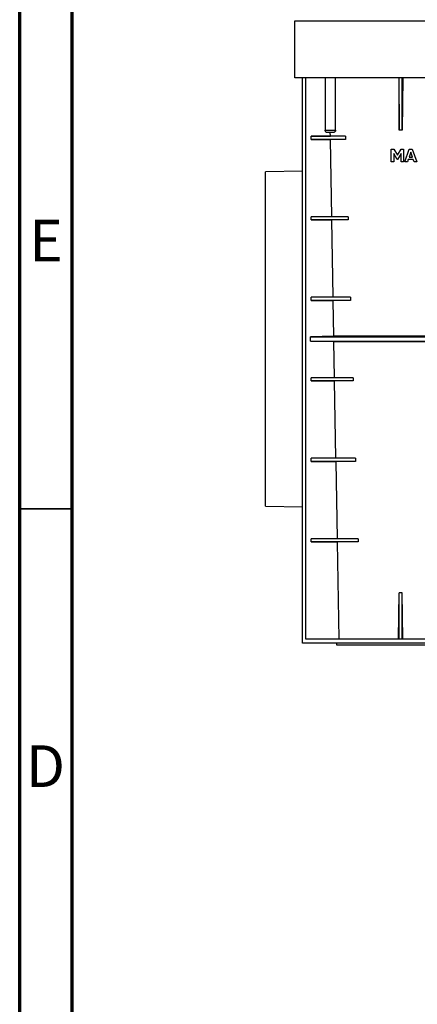
# Model space of a CAD drawing. Units: millimetres. Extents: x -1925 to 2272, y 25 to 1460.
# Drawn here: x -1925 to -1736, y 757 to 1225 of the extents above; entities that cross this region are included whole.
import ezdxf

# ---------------------------------------------------------------- set-up
doc = ezdxf.new("R2010")
doc.units = ezdxf.units.MM
doc.header["$LTSCALE"] = 5
doc.linetypes.add('SLD-Сплошная', pattern=[0])
doc.styles.add('SLDTEXTSTYLE3', font='calibri.ttf', dxfattribs={"bigfont": 'bigfont'})

msp = doc.modelspace()

# ---------------------------------------------------------------- linework, layer by layer
at = {"color": 7, "linetype": 'SLD-Сплошная', "lineweight": 70}
for p, q in [((-1925, 25), (-1925, 1460)), ((-1900, 50), (-1900, 1435))]:
    msp.add_line(p, q, dxfattribs=at)
at = {"color": 7, "linetype": 'SLD-Сплошная', "lineweight": 25}
for p, q in [((-1793.975, 1224.643), (-1503.975, 1224.643)), ((-1793.975, 1197.643), (-1793.975, 1224.643)), ((-1503.975, 1197.643), (-1793.975, 1197.643)), ((-1790.44, 928.643), (-1790.44, 1197.643)), ((-1789.025, 1197.643), (-1789.025, 930.643)), ((-1779.566, 1197.643), (-1779.566, 1172.643)), ((-1744.546, 1197.643), (-1744.375, 1172.643)), ((-1744.375, 1172.643), (-1744.375, 1197.643)), ((-1742.704, 1197.643), (-1742.875, 1172.643)), ((-1742.875, 1172.643), (-1742.875, 1197.643)), ((-1779.566, 1172.643), (-1774.631, 1172.643)), ((-1775.651, 1171.643), (-1778.811, 1171.643)), ((-1777.129, 1169.916), (-1777.159, 1171.643)), ((-1742.875, 1172.643), (-1744.375, 1172.643)), ((-1786.292, 1169.793), (-1777.129, 1169.916)), ((-1786.292, 1168.293), (-1786.292, 1169.793)), ((-1769.927, 1169.793), (-1786.292, 1169.793)), ((-1786.292, 1168.293), (-1777.099, 1168.17)), ((-1769.88, 1168.293), (-1786.292, 1168.293)), ((-1769.927, 1169.793), (-1777.129, 1169.916)), ((-1769.88, 1168.293), (-1777.099, 1168.17)), ((-1776.461, 1131.625), (-1777.099, 1168.17)), ((-1769.927, 1169.793), (-1769.88, 1168.293)), ((-1748.156, 1163.648), (-1746.939, 1163.648)), ((-1748.156, 1163.643), (-1748.156, 1163.648)), ((-1748.156, 1163.643), (-1746.939, 1163.643)), ((-1748.156, 1157.644), (-1748.156, 1163.643)), ((-1746.939, 1163.648), (-1745.216, 1160.812)), ((-1746.939, 1163.643), (-1746.939, 1163.648)), ((-1746.939, 1163.643), (-1745.216, 1160.807)), ((-1745.216, 1160.812), (-1743.502, 1163.648)), ((-1745.216, 1160.807), (-1743.502, 1163.643)), ((-1743.502, 1163.648), (-1742.284, 1163.648)), ((-1743.502, 1163.643), (-1743.502, 1163.648)), ((-1743.502, 1163.643), (-1742.284, 1163.643)), ((-1742.284, 1163.643), (-1742.284, 1163.648)), ((-1742.284, 1163.643), (-1742.284, 1157.644)), ((-1741.703, 1157.649), (-1739.603, 1163.648)), ((-1741.703, 1157.644), (-1739.603, 1163.643)), ((-1738.865, 1162.28), (-1739.688, 1159.83)), ((-1739.603, 1163.648), (-1738.137, 1163.648)), ((-1739.603, 1163.643), (-1739.603, 1163.648)), ((-1739.603, 1163.643), (-1738.137, 1163.643)), ((-1738.043, 1159.83), (-1738.865, 1162.28)), ((-1738.137, 1163.648), (-1736.029, 1157.649)), ((-1738.137, 1163.643), (-1738.137, 1163.648)), ((-1738.137, 1163.643), (-1736.029, 1157.644)), ((-1746.973, 1157.644), (-1748.156, 1157.644)), ((-1745.284, 1158.75), (-1746.973, 1161.526)), ((-1746.973, 1161.526), (-1746.973, 1157.644)), ((-1745.148, 1158.75), (-1745.284, 1158.75)), ((-1745.216, 1160.807), (-1745.216, 1160.812)), ((-1743.459, 1161.535), (-1745.148, 1158.75)), ((-1743.459, 1157.644), (-1743.459, 1161.535)), ((-1742.284, 1157.644), (-1743.459, 1157.644)), ((-1741.703, 1157.644), (-1741.703, 1157.649)), ((-1740.425, 1157.644), (-1741.703, 1157.644)), ((-1740.066, 1158.724), (-1740.425, 1157.644)), ((-1737.674, 1158.724), (-1740.066, 1158.724)), ((-1739.688, 1159.83), (-1738.043, 1159.83)), ((-1739.687, 1159.835), (-1738.045, 1159.835)), ((-1737.314, 1157.644), (-1737.674, 1158.724)), ((-1736.029, 1157.644), (-1737.314, 1157.644)), ((-1736.029, 1157.644), (-1736.029, 1157.649)), ((-1790.44, 1153.149), (-1807.975, 1152.843)), ((-1807.975, 993.843), (-1807.975, 1152.843)), ((-1786.292, 1131.493), (-1776.461, 1131.625)), ((-1786.292, 1129.993), (-1786.292, 1131.493)), ((-1768.733, 1131.493), (-1786.292, 1131.493)), ((-1786.292, 1129.993), (-1776.43, 1129.861)), ((-1768.686, 1129.993), (-1786.292, 1129.993)), ((-1768.733, 1131.493), (-1776.461, 1131.625)), ((-1768.686, 1129.993), (-1776.43, 1129.861)), ((-1775.793, 1093.334), (-1776.43, 1129.861)), ((-1768.733, 1131.493), (-1768.686, 1129.993)), ((-1786.292, 1093.193), (-1775.793, 1093.334)), ((-1786.292, 1091.693), (-1786.292, 1093.193)), ((-1767.539, 1093.193), (-1786.292, 1093.193)), ((-1786.292, 1091.693), (-1775.761, 1091.552)), ((-1767.493, 1091.693), (-1786.292, 1091.693)), ((-1767.539, 1093.193), (-1775.793, 1093.334)), ((-1767.493, 1091.693), (-1775.761, 1091.552)), ((-1775.468, 1074.725), (-1775.761, 1091.552)), ((-1767.539, 1093.193), (-1767.493, 1091.693)), ((-1775.468, 1074.725), (-1786.561, 1074.337)), ((-1786.561, 1072.337), (-1786.561, 1074.337)), ((-1786.561, 1074.337), (-1731.318, 1074.337)), ((-1731.506, 1074.725), (-1775.468, 1074.725)), ((-1775.419, 1071.948), (-1786.561, 1072.337)), ((-1786.561, 1072.337), (-1731.318, 1072.337)), ((-1775.124, 1055.043), (-1775.419, 1071.948)), ((-1731.507, 1071.948), (-1775.419, 1071.948)), ((-1786.292, 1054.893), (-1775.124, 1055.043)), ((-1786.292, 1053.393), (-1786.292, 1054.893)), ((-1766.346, 1054.893), (-1786.292, 1054.893)), ((-1766.346, 1054.893), (-1775.124, 1055.043)), ((-1766.346, 1054.893), (-1766.299, 1053.393)), ((-1786.292, 1053.393), (-1775.093, 1053.243)), ((-1766.299, 1053.393), (-1786.292, 1053.393)), ((-1766.299, 1053.393), (-1775.093, 1053.243)), ((-1774.456, 1016.752), (-1775.093, 1053.243)), ((-1786.292, 1016.593), (-1774.456, 1016.752)), ((-1786.292, 1015.093), (-1786.292, 1016.593)), ((-1765.152, 1016.593), (-1786.292, 1016.593)), ((-1765.152, 1016.593), (-1774.456, 1016.752)), ((-1765.152, 1016.593), (-1765.105, 1015.093)), ((-1786.292, 1015.093), (-1774.424, 1014.934)), ((-1765.105, 1015.093), (-1786.292, 1015.093)), ((-1765.105, 1015.093), (-1774.424, 1014.934)), ((-1773.787, 978.461), (-1774.424, 1014.934)), ((-1807.975, 993.843), (-1790.44, 993.537)), ((-1786.292, 978.293), (-1773.787, 978.461)), ((-1786.292, 976.793), (-1786.292, 978.293)), ((-1763.958, 978.293), (-1786.292, 978.293)), ((-1786.292, 976.793), (-1773.755, 976.625)), ((-1763.911, 976.793), (-1786.292, 976.793)), ((-1763.958, 978.293), (-1773.787, 978.461)), ((-1763.911, 976.793), (-1773.755, 976.625)), ((-1772.953, 930.643), (-1773.755, 976.625)), ((-1763.958, 978.293), (-1763.911, 976.793)), ((-1744.668, 930.643), (-1744.375, 952.661)), ((-1744.375, 930.643), (-1744.375, 952.661)), ((-1742.875, 952.661), (-1744.375, 952.661)), ((-1742.875, 930.643), (-1742.875, 952.661)), ((-1742.582, 930.643), (-1742.875, 952.661)), ((-1507.511, 928.643), (-1790.44, 928.643)), ((-1789.025, 930.643), (-1508.925, 930.643)), ((-1773.975, 927.643), (-1773.975, 928.643)), ((-1523.975, 927.643), (-1773.975, 927.643))]:
    msp.add_line(p, q, dxfattribs=at)
at = {"color": 7, "linetype": 'SLD-Сплошная', "lineweight": 35}
msp.add_line((-1900, 992.5), (-1925, 992.5), dxfattribs=at)
at = {"color": 7, "linetype": 'SLD-Сплошная', "lineweight": 25}
msp.add_ellipse((-1777.975, 1137.353), major_axis=(0, 194.786), ratio=0.0174551, start_param=4.8945682, end_param=5.0270763, dxfattribs=at)
for points in [[(-1778.811, 1171.643), (-1778.907, 1171.643), (-1779.002, 1171.666), (-1779.183, 1171.76), (-1779.266, 1171.83), (-1779.408, 1172.013), (-1779.466, 1172.124), (-1779.545, 1172.371), (-1779.566, 1172.506), (-1779.566, 1172.643)], [(-1774.631, 1172.643), (-1774.631, 1172.51), (-1774.658, 1172.379), (-1774.761, 1172.135), (-1774.837, 1172.024), (-1775.026, 1171.84), (-1775.14, 1171.767), (-1775.385, 1171.669), (-1775.518, 1171.643), (-1775.651, 1171.643)]]:
    msp.add_open_spline(points, degree=3, knots=[0, 0, 0, 0, 0.25, 0.25, 0.5, 0.5, 0.75, 0.75, 1, 1, 1, 1], dxfattribs=at)

# ---------------------------------------------------------------- texts
at = {"color": 7, "linetype": 'Continuous', "lineweight": 0, "char_height": 19.844, "attachment_point": 2, "style": 'SLDTEXTSTYLE3'}
for s, insert in [('E', (-1912.461, 1130.068)), ('D', (-1912.737, 880.068))]:
    msp.add_mtext(s, dxfattribs=dict(at, insert=insert))

doc.saveas('drawing.dxf')
